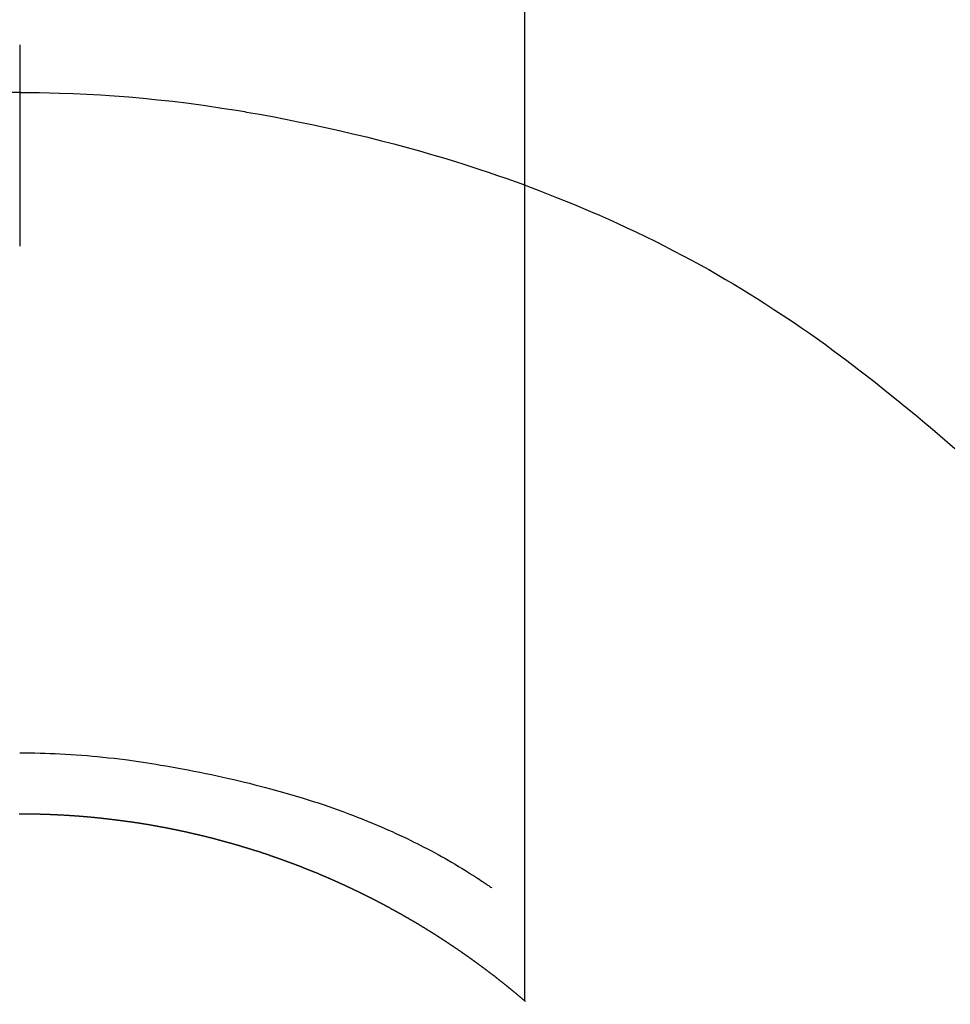
# Model space of a CAD drawing. Extents: x 28111 to 54233, y -10810 to -2410.
# Drawn here: x 43309 to 43323, y -3739 to -3725 of the extents above; entities that cross this region are included whole.
import ezdxf

# ---------------------------------------------------------------- set-up
doc = ezdxf.new("R2010")
doc.units = 0
doc.header["$LTSCALE"] = 50
doc.header["$MEASUREMENT"] = 0
doc.layers.get('0').update_dxf_attribs({"linetype": 'CONTINUOUS'})
doc.layers.add('150-機器', color=8, linetype='CONTINUOUS')
doc.layers.add('160-文字', color=254, linetype='CONTINUOUS')
doc.styles.add('KH001', font='txt')
doc.dimstyles.new('KH1xx030', dxfattribs={"dimscale": 30, "dimtxt": 2, "dimasz": 0.6, "dimexe": 0.3, "dimexo": 1.2, "dimgap": 0.5, "dimtad": 3, "dimdec": 1, "dimdsep": 46, "dimlunit": 6, "dimtxsty": 'KH001', "dimblk": 'DOT', "dimcen": 1, "dimdle": 1, "dimclrd": 256, "dimclre": 256, "dimclrt": 256, "dimadec": 0, "dimazin": 0, "dimtfac": 1, "dimtdec": 1, "dimtix": 1, "dimtmove": 2, "dimatfit": 3, "dimldrblk": 'CLOSEDBLANK', "dimfxl": 1, "dimtolj": 1, "dimtzin": 0, "dimlwd": -1, "dimlwe": -1, "dimarcsym": 0})

# ---------------------------------------------------------------- blocks, each defined once
blk = doc.blocks.new('_ClosedBlank')
at = {"color": 0, "linetype": 'ByBlock', "lineweight": -2}
for p, q in [((-1, 0.16667), (0, 0)), ((-1, 0.16667), (-1, -0.16667)), ((0, 0), (-1, -0.16667))]:
    blk.add_line(p, q, dxfattribs=at)
blk = doc.blocks.new('_Dot')
at = {"color": 0, "linetype": 'ByBlock', "lineweight": -2}
blk.add_line((-0.5, 0), (-1, 0), dxfattribs=at)
at = {"color": 0, "linetype": 'ByBlock', "const_width": 0.5}
blk.add_lwpolyline([(-0.25, 0, 1), (0.25, 0, 1)], format="xyb", close=True, dxfattribs=at)

msp = doc.modelspace()

# ---------------------------------------------------------------- linework, layer by layer
at = {"layer": '150-機器', "color": 13, "linetype": 'Continuous'}
for p, q in [((43316.821, -3739.264), (43316.821, -3707.504)), ((43309.312, -3736.484), (43309.312, -3736.485))]:
    msp.add_line(p, q, dxfattribs=at)
for points in [[(43309.312, -3725.06), (43309.312, -3725.065), (43309.312, -3725.07), (43309.312, -3725.075), (43309.312, -3725.08), (43309.312, -3725.085), (43309.312, -3725.09), (43309.312, -3725.095), (43309.312, -3725.1), (43309.312, -3725.105), (43309.312, -3725.11), (43309.312, -3725.115), (43309.312, -3725.12), (43309.312, -3725.125), (43309.312, -3725.131), (43309.312, -3725.136), (43309.312, -3725.141), (43309.312, -3725.146), (43309.312, -3725.151), (43309.312, -3725.156), (43309.312, -3725.162), (43309.312, -3725.167), (43309.312, -3725.172), (43309.312, -3725.177), (43309.312, -3725.183), (43309.312, -3725.188), (43309.312, -3725.193), (43309.312, -3725.198), (43309.312, -3725.204), (43309.312, -3725.209), (43309.312, -3725.214), (43309.312, -3725.22), (43309.312, -3725.225), (43309.312, -3725.23), (43309.312, -3725.236), (43309.312, -3725.241), (43309.312, -3725.246), (43309.312, -3725.252), (43309.312, -3725.257), (43309.312, -3725.262), (43309.312, -3725.268), (43309.312, -3725.273), (43309.312, -3725.279), (43309.312, -3725.284), (43309.312, -3725.29), (43309.312, -3725.294), (43309.312, -3725.299), (43309.312, -3725.305), (43309.312, -3725.31), (43309.312, -3725.316), (43309.312, -3725.321), (43309.312, -3725.327), (43309.312, -3725.332), (43309.312, -3725.338), (43309.312, -3725.343), (43309.312, -3725.349), (43309.312, -3725.354), (43309.312, -3725.36), (43309.312, -3725.366), (43309.312, -3725.371), (43309.312, -3725.377), (43309.312, -3725.382), (43309.312, -3725.388), (43309.312, -3725.394), (43309.312, -3725.399), (43309.312, -3725.405), (43309.312, -3725.41), (43309.312, -3725.416), (43309.312, -3725.422), (43309.312, -3725.427), (43309.312, -3725.433), (43309.312, -3725.439), (43309.312, -3725.444), (43309.312, -3725.45), (43309.312, -3725.456), (43309.312, -3725.461), (43309.312, -3725.467), (43309.312, -3725.473), (43309.312, -3725.478), (43309.312, -3725.484), (43309.312, -3725.49), (43309.312, -3725.496), (43309.312, -3725.501), (43309.312, -3725.507), (43309.312, -3725.513), (43309.312, -3725.519), (43309.312, -3725.524), (43309.312, -3725.53), (43309.312, -3725.536), (43309.312, -3725.542), (43309.312, -3725.548), (43309.312, -3725.553), (43309.312, -3725.559), (43309.312, -3725.565), (43309.312, -3725.571), (43309.312, -3725.577), (43309.312, -3725.582), (43309.312, -3725.588), (43309.312, -3725.594), (43309.312, -3725.6), (43309.312, -3725.606), (43309.312, -3725.612), (43309.312, -3725.618), (43309.312, -3725.623), (43309.312, -3725.629), (43309.312, -3725.635), (43309.312, -3725.641), (43309.312, -3725.647), (43309.312, -3725.653), (43309.312, -3725.659), (43309.312, -3725.665), (43309.312, -3725.67), (43309.312, -3725.675), (43309.312, -3725.681), (43309.312, -3725.687), (43309.312, -3725.693), (43309.312, -3725.699), (43309.312, -3725.705), (43309.312, -3725.711), (43309.312, -3725.717), (43309.312, -3725.723), (43309.312, -3725.729), (43309.312, -3725.735), (43309.312, -3725.741), (43309.312, -3725.747), (43309.312, -3725.753), (43309.312, -3725.759), (43309.312, -3725.765)], [(43309.312, -3725.765), (43309.164, -3725.767)], [(43309.312, -3725.765), (43309.46, -3725.767), (43309.608, -3725.768), (43309.756, -3725.771), (43309.904, -3725.774), (43310.107, -3725.781), (43310.31, -3725.79), (43310.513, -3725.802), (43310.716, -3725.815), (43310.933, -3725.832), (43311.149, -3725.851), (43311.366, -3725.873), (43311.582, -3725.897), (43311.828, -3725.927), (43312.073, -3725.961), (43312.317, -3725.997), (43312.562, -3726.036), (43312.592, -3726.041), (43312.623, -3726.046), (43312.653, -3726.051), (43312.683, -3726.056), (43312.876, -3726.09), (43313.068, -3726.125), (43313.261, -3726.162), (43313.452, -3726.2), (43313.656, -3726.242), (43313.859, -3726.286), (43314.062, -3726.331), (43314.264, -3726.378), (43314.467, -3726.426), (43314.669, -3726.477), (43314.871, -3726.529), (43315.072, -3726.583), (43315.252, -3726.633), (43315.431, -3726.685), (43315.611, -3726.738), (43315.789, -3726.793), (43315.911, -3726.831), (43316.032, -3726.869), (43316.153, -3726.909), (43316.274, -3726.949), (43316.413, -3726.997), (43316.551, -3727.046), (43316.689, -3727.095), (43316.827, -3727.145)], [(43309.312, -3725.765), (43309.312, -3725.783), (43309.312, -3725.801), (43309.312, -3725.819), (43309.312, -3725.837), (43309.312, -3725.855), (43309.312, -3725.873), (43309.312, -3725.891), (43309.312, -3725.909), (43309.312, -3725.927), (43309.312, -3725.945), (43309.312, -3725.963), (43309.312, -3725.981), (43309.312, -3725.999), (43309.312, -3726.017), (43309.312, -3726.035), (43309.312, -3726.052), (43309.312, -3726.07), (43309.312, -3726.088), (43309.312, -3726.106), (43309.312, -3726.124), (43309.312, -3726.142), (43309.312, -3726.16), (43309.312, -3726.178), (43309.312, -3726.196), (43309.312, -3726.214), (43309.312, -3726.232), (43309.312, -3726.25), (43309.312, -3726.268), (43309.312, -3726.286), (43309.312, -3726.304), (43309.312, -3726.322), (43309.312, -3726.34), (43309.312, -3726.358), (43309.312, -3726.376), (43309.312, -3726.394), (43309.312, -3726.412), (43309.312, -3726.429), (43309.312, -3726.447), (43309.312, -3726.465), (43309.312, -3726.483), (43309.312, -3726.501), (43309.312, -3726.519), (43309.312, -3726.537), (43309.312, -3726.555), (43309.312, -3726.573), (43309.312, -3726.591), (43309.312, -3726.609), (43309.312, -3726.627), (43309.312, -3726.645), (43309.312, -3726.663), (43309.312, -3726.681), (43309.312, -3726.699), (43309.312, -3726.717), (43309.312, -3726.735), (43309.312, -3726.753), (43309.312, -3726.771), (43309.312, -3726.789), (43309.312, -3726.807), (43309.312, -3726.825), (43309.312, -3726.843), (43309.312, -3726.861), (43309.312, -3726.879), (43309.312, -3726.897), (43309.312, -3726.915), (43309.312, -3726.933), (43309.312, -3726.951), (43309.312, -3726.969), (43309.312, -3726.987), (43309.312, -3727.005), (43309.312, -3727.023), (43309.312, -3727.041), (43309.312, -3727.059), (43309.312, -3727.077), (43309.312, -3727.095), (43309.312, -3727.113), (43309.312, -3727.131), (43309.312, -3727.149), (43309.312, -3727.167), (43309.312, -3727.185), (43309.312, -3727.203), (43309.312, -3727.221), (43309.312, -3727.239), (43309.312, -3727.257), (43309.312, -3727.275), (43309.312, -3727.293), (43309.312, -3727.311), (43309.312, -3727.329), (43309.312, -3727.347), (43309.312, -3727.365), (43309.312, -3727.383), (43309.312, -3727.401), (43309.312, -3727.419), (43309.312, -3727.437), (43309.312, -3727.455), (43309.312, -3727.473), (43309.312, -3727.491), (43309.312, -3727.509), (43309.312, -3727.527), (43309.312, -3727.546), (43309.312, -3727.563), (43309.312, -3727.581), (43309.312, -3727.599), (43309.312, -3727.617), (43309.312, -3727.635), (43309.312, -3727.653), (43309.312, -3727.671), (43309.312, -3727.689), (43309.312, -3727.707), (43309.312, -3727.725), (43309.312, -3727.743), (43309.312, -3727.761), (43309.312, -3727.779), (43309.312, -3727.797), (43309.312, -3727.815), (43309.312, -3727.833), (43309.312, -3727.851), (43309.312, -3727.869), (43309.312, -3727.887), (43309.312, -3727.905), (43309.312, -3727.923), (43309.312, -3727.94), (43309.312, -3727.959), (43309.312, -3727.977), (43309.312, -3727.995), (43309.312, -3728.013), (43309.312, -3728.031), (43309.312, -3728.049)], [(43316.787, -3727.13), (43317.04, -3727.228), (43317.292, -3727.326), (43317.544, -3727.427), (43317.794, -3727.532), (43317.927, -3727.589), (43318.061, -3727.649), (43318.193, -3727.709), (43318.325, -3727.77), (43318.469, -3727.838), (43318.613, -3727.907), (43318.756, -3727.977), (43318.898, -3728.048), (43319.031, -3728.117), (43319.163, -3728.186), (43319.295, -3728.257), (43319.427, -3728.328), (43319.552, -3728.398), (43319.677, -3728.469), (43319.801, -3728.542), (43319.925, -3728.615), (43320.041, -3728.684), (43320.156, -3728.755), (43320.27, -3728.827), (43320.384, -3728.899), (43320.522, -3728.988), (43320.659, -3729.078), (43320.795, -3729.17), (43320.931, -3729.262), (43321.05, -3729.344), (43321.168, -3729.428), (43321.286, -3729.512), (43321.403, -3729.597), (43321.605, -3729.748), (43321.805, -3729.901), (43322.004, -3730.056), (43322.201, -3730.212), (43322.343, -3730.326), (43322.484, -3730.441), (43322.624, -3730.556), (43322.764, -3730.672), (43322.876, -3730.767), (43322.988, -3730.862), (43323.1, -3730.959), (43323.21, -3731.055)], [(43309.312, -3735.575), (43309.388, -3735.576), (43309.463, -3735.577), (43309.539, -3735.578), (43309.615, -3735.579), (43309.689, -3735.581), (43309.763, -3735.584), (43309.837, -3735.587), (43309.911, -3735.59), (43309.992, -3735.594), (43310.073, -3735.599), (43310.154, -3735.604), (43310.235, -3735.61), (43310.313, -3735.617), (43310.392, -3735.624), (43310.47, -3735.631), (43310.548, -3735.639), (43310.631, -3735.648), (43310.715, -3735.657), (43310.798, -3735.667), (43310.881, -3735.677), (43310.948, -3735.686), (43311.014, -3735.695), (43311.08, -3735.705), (43311.146, -3735.715), (43311.211, -3735.725), (43311.276, -3735.735), (43311.341, -3735.746), (43311.406, -3735.757), (43311.486, -3735.77), (43311.566, -3735.785), (43311.646, -3735.799), (43311.726, -3735.814), (43311.814, -3735.83), (43311.902, -3735.847), (43311.989, -3735.864), (43312.077, -3735.881), (43312.162, -3735.899), (43312.248, -3735.917), (43312.333, -3735.936), (43312.418, -3735.955), (43312.496, -3735.973), (43312.574, -3735.991), (43312.652, -3736.01), (43312.729, -3736.029), (43312.808, -3736.049), (43312.886, -3736.069), (43312.964, -3736.089), (43313.042, -3736.11), (43313.164, -3736.143), (43313.285, -3736.178), (43313.406, -3736.214), (43313.527, -3736.25), (43313.601, -3736.273), (43313.674, -3736.297), (43313.747, -3736.321), (43313.82, -3736.345), (43313.919, -3736.379), (43314.017, -3736.414), (43314.116, -3736.449), (43314.213, -3736.486), (43314.271, -3736.508), (43314.329, -3736.53), (43314.386, -3736.553), (43314.444, -3736.576), (43314.504, -3736.6), (43314.564, -3736.625), (43314.623, -3736.65), (43314.683, -3736.675), (43314.738, -3736.699), (43314.793, -3736.723), (43314.847, -3736.747), (43314.902, -3736.772), (43314.958, -3736.798), (43315.014, -3736.824), (43315.07, -3736.851), (43315.126, -3736.878), (43315.172, -3736.901), (43315.218, -3736.924), (43315.264, -3736.947), (43315.309, -3736.971), (43315.365, -3736.999), (43315.42, -3737.028), (43315.476, -3737.058), (43315.531, -3737.087), (43315.582, -3737.115), (43315.632, -3737.143), (43315.682, -3737.172), (43315.732, -3737.201), (43315.784, -3737.232), (43315.836, -3737.263), (43315.888, -3737.294), (43315.94, -3737.326), (43315.984, -3737.353), (43316.028, -3737.381), (43316.072, -3737.409), (43316.115, -3737.437), (43316.141, -3737.454), (43316.167, -3737.471), (43316.192, -3737.488), (43316.218, -3737.505), (43316.233, -3737.515), (43316.248, -3737.525), (43316.262, -3737.535), (43316.277, -3737.545), (43316.289, -3737.554), (43316.301, -3737.562), (43316.313, -3737.571), (43316.326, -3737.579), (43316.327, -3737.58), (43316.328, -3737.58), (43316.329, -3737.581), (43316.331, -3737.582)], [(43309.312, -3736.485), (43309.306, -3736.485)], [(43316.829, -3739.271), (43316.825, -3739.267), (43316.821, -3739.264), (43316.817, -3739.261), (43316.813, -3739.257), (43316.809, -3739.254), (43316.805, -3739.25), (43316.801, -3739.247), (43316.797, -3739.244), (43316.793, -3739.24), (43316.79, -3739.237), (43316.786, -3739.235), (43316.782, -3739.231), (43316.778, -3739.228), (43316.774, -3739.224), (43316.77, -3739.221), (43316.766, -3739.218), (43316.762, -3739.214), (43316.758, -3739.211), (43316.754, -3739.207), (43316.75, -3739.204), (43316.746, -3739.201), (43316.742, -3739.197), (43316.738, -3739.194), (43316.734, -3739.191), (43316.73, -3739.187), (43316.726, -3739.184), (43316.722, -3739.18), (43316.718, -3739.177), (43316.714, -3739.174), (43316.71, -3739.17), (43316.706, -3739.167), (43316.702, -3739.164), (43316.698, -3739.16), (43316.694, -3739.157), (43316.69, -3739.153), (43316.686, -3739.15), (43316.682, -3739.147), (43316.678, -3739.143), (43316.674, -3739.14), (43316.669, -3739.137), (43316.665, -3739.133), (43316.661, -3739.13), (43316.657, -3739.127), (43316.653, -3739.123), (43316.649, -3739.12), (43316.645, -3739.117), (43316.641, -3739.113), (43316.637, -3739.11), (43316.633, -3739.107), (43316.629, -3739.103), (43316.625, -3739.1), (43316.621, -3739.097), (43316.617, -3739.093), (43316.613, -3739.09), (43316.609, -3739.087), (43316.605, -3739.084), (43316.601, -3739.08), (43316.597, -3739.077), (43316.593, -3739.074), (43316.588, -3739.07), (43316.584, -3739.067), (43316.58, -3739.064), (43316.576, -3739.06), (43316.572, -3739.057), (43316.568, -3739.054), (43316.564, -3739.051), (43316.56, -3739.047), (43316.556, -3739.044), (43316.552, -3739.041), (43316.548, -3739.037), (43316.544, -3739.034), (43316.54, -3739.031), (43316.535, -3739.028), (43316.531, -3739.024), (43316.527, -3739.021), (43316.523, -3739.018), (43316.519, -3739.014), (43316.515, -3739.011), (43316.511, -3739.008), (43316.507, -3739.005), (43316.503, -3739.001), (43316.499, -3738.998), (43316.495, -3738.995), (43316.49, -3738.992), (43316.486, -3738.988), (43316.482, -3738.985), (43316.478, -3738.982), (43316.474, -3738.979), (43316.47, -3738.975), (43316.466, -3738.972), (43316.462, -3738.969), (43316.458, -3738.966), (43316.453, -3738.962), (43316.449, -3738.959), (43316.445, -3738.956), (43316.441, -3738.953), (43316.437, -3738.949), (43316.433, -3738.946), (43316.429, -3738.943), (43316.425, -3738.94), (43316.421, -3738.936), (43316.416, -3738.933), (43316.413, -3738.93), (43316.409, -3738.927), (43316.405, -3738.923), (43316.401, -3738.92), (43316.397, -3738.917), (43316.393, -3738.914), (43316.388, -3738.911), (43316.384, -3738.907), (43316.38, -3738.904), (43316.376, -3738.901), (43316.372, -3738.898), (43316.368, -3738.895), (43316.364, -3738.891), (43316.359, -3738.888), (43316.355, -3738.885), (43316.351, -3738.882), (43316.347, -3738.879), (43316.343, -3738.875), (43316.339, -3738.872), (43316.335, -3738.869), (43316.33, -3738.866), (43316.326, -3738.863), (43316.322, -3738.86), (43316.318, -3738.857), (43316.314, -3738.854), (43316.31, -3738.851), (43316.305, -3738.848), (43316.301, -3738.845), (43316.297, -3738.841), (43316.293, -3738.838), (43316.289, -3738.835), (43316.285, -3738.832), (43316.28, -3738.829), (43316.276, -3738.826), (43316.272, -3738.822), (43316.268, -3738.819), (43316.264, -3738.816), (43316.26, -3738.813), (43316.255, -3738.81), (43316.251, -3738.807), (43316.247, -3738.803), (43316.243, -3738.8), (43316.239, -3738.797), (43316.234, -3738.794), (43316.23, -3738.791), (43316.226, -3738.788), (43316.222, -3738.785), (43316.218, -3738.781), (43316.213, -3738.778), (43316.209, -3738.775), (43316.205, -3738.772), (43316.201, -3738.769), (43316.197, -3738.766), (43316.192, -3738.763), (43316.188, -3738.76), (43316.184, -3738.756), (43316.18, -3738.753), (43316.176, -3738.75), (43316.171, -3738.747), (43316.167, -3738.744), (43316.163, -3738.741), (43316.159, -3738.738), (43316.155, -3738.735), (43316.15, -3738.732), (43316.146, -3738.728), (43316.142, -3738.725), (43316.138, -3738.722), (43316.133, -3738.719), (43316.129, -3738.716), (43316.125, -3738.713), (43316.121, -3738.71), (43316.117, -3738.707), (43316.112, -3738.704), (43316.108, -3738.701), (43316.104, -3738.697), (43316.1, -3738.694), (43316.095, -3738.691), (43316.091, -3738.688), (43316.087, -3738.685), (43316.083, -3738.682), (43316.078, -3738.679), (43316.074, -3738.676), (43316.07, -3738.673), (43316.066, -3738.67), (43316.061, -3738.667), (43316.057, -3738.664), (43316.053, -3738.661), (43316.049, -3738.658), (43316.044, -3738.654), (43316.04, -3738.651), (43316.037, -3738.648), (43316.033, -3738.645), (43316.028, -3738.642), (43316.024, -3738.639), (43316.02, -3738.636), (43316.016, -3738.633), (43316.011, -3738.63), (43316.007, -3738.627), (43316.003, -3738.624), (43315.999, -3738.621), (43315.994, -3738.618), (43315.99, -3738.615), (43315.986, -3738.612), (43315.981, -3738.609), (43315.977, -3738.606), (43315.973, -3738.603), (43315.969, -3738.6), (43315.964, -3738.597), (43315.96, -3738.594), (43315.956, -3738.591), (43315.951, -3738.588), (43315.947, -3738.585), (43315.943, -3738.582), (43315.939, -3738.579), (43315.934, -3738.576), (43315.93, -3738.573), (43315.926, -3738.57), (43315.921, -3738.567), (43315.917, -3738.564), (43315.913, -3738.561), (43315.909, -3738.558), (43315.904, -3738.555), (43315.9, -3738.552), (43315.896, -3738.549), (43315.891, -3738.546), (43315.887, -3738.543), (43315.883, -3738.54), (43315.878, -3738.537), (43315.874, -3738.534), (43315.87, -3738.531), (43315.866, -3738.528), (43315.861, -3738.525), (43315.857, -3738.522), (43315.853, -3738.519), (43315.848, -3738.516), (43315.844, -3738.513), (43315.84, -3738.51), (43315.835, -3738.507), (43315.831, -3738.504), (43315.827, -3738.501), (43315.822, -3738.498), (43315.818, -3738.495), (43315.814, -3738.492), (43315.809, -3738.489), (43315.805, -3738.486), (43315.801, -3738.483), (43315.796, -3738.481), (43315.792, -3738.478), (43315.788, -3738.476), (43315.783, -3738.473), (43315.779, -3738.47), (43315.775, -3738.467), (43315.77, -3738.464), (43315.766, -3738.461), (43315.762, -3738.458), (43315.757, -3738.455), (43315.753, -3738.452), (43315.749, -3738.449), (43315.744, -3738.446), (43315.74, -3738.443), (43315.736, -3738.44), (43315.731, -3738.437), (43315.727, -3738.435), (43315.723, -3738.432), (43315.718, -3738.429), (43315.714, -3738.426), (43315.709, -3738.423), (43315.705, -3738.42), (43315.701, -3738.417), (43315.696, -3738.414), (43315.692, -3738.411), (43315.688, -3738.408), (43315.683, -3738.405), (43315.679, -3738.403), (43315.675, -3738.4), (43315.67, -3738.397), (43315.666, -3738.394), (43315.661, -3738.391), (43315.658, -3738.388), (43315.654, -3738.385), (43315.649, -3738.382), (43315.645, -3738.38), (43315.641, -3738.377), (43315.636, -3738.374), (43315.632, -3738.371), (43315.627, -3738.368), (43315.623, -3738.365), (43315.619, -3738.362), (43315.614, -3738.359), (43315.61, -3738.357), (43315.605, -3738.354), (43315.601, -3738.351), (43315.597, -3738.348), (43315.592, -3738.345), (43315.588, -3738.342), (43315.583, -3738.339), (43315.579, -3738.337), (43315.575, -3738.334), (43315.57, -3738.331), (43315.566, -3738.328), (43315.561, -3738.325), (43315.557, -3738.322), (43315.553, -3738.32), (43315.548, -3738.317), (43315.544, -3738.314), (43315.539, -3738.311), (43315.535, -3738.308), (43315.531, -3738.305), (43315.526, -3738.303), (43315.522, -3738.3), (43315.517, -3738.297), (43315.513, -3738.294), (43315.509, -3738.291), (43315.504, -3738.289), (43315.5, -3738.286), (43315.495, -3738.283), (43315.491, -3738.28), (43315.486, -3738.277), (43315.482, -3738.274), (43315.478, -3738.272), (43315.473, -3738.269), (43315.469, -3738.266), (43315.464, -3738.263), (43315.46, -3738.26), (43315.455, -3738.258), (43315.451, -3738.255), (43315.447, -3738.252), (43315.442, -3738.249), (43315.438, -3738.247), (43315.433, -3738.244), (43315.429, -3738.241), (43315.424, -3738.238), (43315.42, -3738.235), (43315.415, -3738.233), (43315.411, -3738.23), (43315.407, -3738.227), (43315.402, -3738.224), (43315.398, -3738.222), (43315.393, -3738.219), (43315.389, -3738.216), (43315.384, -3738.213), (43315.38, -3738.211), (43315.375, -3738.208), (43315.371, -3738.205), (43315.366, -3738.202), (43315.362, -3738.2), (43315.358, -3738.197), (43315.353, -3738.194), (43315.349, -3738.191), (43315.344, -3738.189), (43315.34, -3738.186), (43315.335, -3738.183), (43315.331, -3738.18), (43315.326, -3738.178), (43315.322, -3738.175), (43315.317, -3738.172), (43315.313, -3738.169), (43315.308, -3738.167), (43315.304, -3738.164), (43315.299, -3738.161), (43315.295, -3738.159), (43315.291, -3738.156), (43315.286, -3738.153), (43315.283, -3738.15), (43315.278, -3738.148), (43315.274, -3738.145), (43315.269, -3738.142), (43315.265, -3738.14), (43315.26, -3738.137), (43315.256, -3738.134), (43315.251, -3738.131), (43315.247, -3738.129), (43315.242, -3738.126), (43315.238, -3738.123), (43315.233, -3738.121), (43315.229, -3738.118), (43315.224, -3738.115), (43315.22, -3738.113), (43315.215, -3738.11), (43315.211, -3738.107), (43315.206, -3738.106), (43315.202, -3738.103), (43315.197, -3738.1), (43315.193, -3738.098), (43315.188, -3738.095), (43315.184, -3738.092), (43315.179, -3738.09), (43315.175, -3738.087), (43315.17, -3738.084), (43315.166, -3738.082), (43315.161, -3738.079), (43315.157, -3738.076), (43315.152, -3738.074), (43315.148, -3738.071), (43315.143, -3738.068), (43315.138, -3738.066), (43315.134, -3738.063), (43315.129, -3738.06), (43315.125, -3738.058), (43315.12, -3738.055), (43315.116, -3738.053), (43315.111, -3738.05), (43315.107, -3738.047), (43315.102, -3738.045), (43315.098, -3738.042), (43315.093, -3738.039), (43315.089, -3738.037), (43315.084, -3738.034), (43315.08, -3738.031), (43315.075, -3738.029), (43315.071, -3738.026), (43315.066, -3738.024), (43315.061, -3738.021), (43315.057, -3738.018), (43315.052, -3738.016), (43315.048, -3738.013), (43315.043, -3738.011), (43315.039, -3738.008), (43315.034, -3738.005), (43315.03, -3738.003), (43315.025, -3738), (43315.021, -3737.998), (43315.016, -3737.995), (43315.011, -3737.992), (43315.007, -3737.99), (43315.002, -3737.987), (43314.998, -3737.985), (43314.993, -3737.982), (43314.989, -3737.98), (43314.984, -3737.977), (43314.98, -3737.974), (43314.975, -3737.972), (43314.97, -3737.969), (43314.966, -3737.967), (43314.961, -3737.964), (43314.957, -3737.962), (43314.952, -3737.959), (43314.948, -3737.956), (43314.943, -3737.954), (43314.938, -3737.951), (43314.934, -3737.949), (43314.929, -3737.946), (43314.925, -3737.944), (43314.92, -3737.941), (43314.916, -3737.939), (43314.911, -3737.936), (43314.907, -3737.933), (43314.903, -3737.931), (43314.898, -3737.928), (43314.894, -3737.926), (43314.889, -3737.923), (43314.884, -3737.921), (43314.88, -3737.918), (43314.875, -3737.916), (43314.871, -3737.913), (43314.866, -3737.911), (43314.861, -3737.908), (43314.857, -3737.906), (43314.852, -3737.903), (43314.848, -3737.901), (43314.843, -3737.898), (43314.839, -3737.896), (43314.834, -3737.893), (43314.829, -3737.891), (43314.825, -3737.888), (43314.82, -3737.886), (43314.816, -3737.883), (43314.811, -3737.881), (43314.806, -3737.878), (43314.802, -3737.876), (43314.797, -3737.873), (43314.792, -3737.871), (43314.788, -3737.868), (43314.783, -3737.866), (43314.779, -3737.863), (43314.774, -3737.861), (43314.769, -3737.858), (43314.765, -3737.856), (43314.76, -3737.853), (43314.756, -3737.851), (43314.751, -3737.848), (43314.746, -3737.846), (43314.742, -3737.843), (43314.737, -3737.841), (43314.732, -3737.838), (43314.728, -3737.836), (43314.723, -3737.833), (43314.719, -3737.831), (43314.714, -3737.829), (43314.709, -3737.826), (43314.705, -3737.824), (43314.7, -3737.821), (43314.695, -3737.819), (43314.691, -3737.816), (43314.686, -3737.814), (43314.682, -3737.811), (43314.677, -3737.809), (43314.672, -3737.807), (43314.668, -3737.804), (43314.663, -3737.802), (43314.658, -3737.799), (43314.654, -3737.797), (43314.649, -3737.794), (43314.644, -3737.792), (43314.64, -3737.79), (43314.635, -3737.787), (43314.63, -3737.785), (43314.626, -3737.782), (43314.621, -3737.78), (43314.616, -3737.777), (43314.612, -3737.775), (43314.607, -3737.773), (43314.603, -3737.77), (43314.598, -3737.768), (43314.593, -3737.765), (43314.589, -3737.763), (43314.584, -3737.761), (43314.579, -3737.758), (43314.575, -3737.756), (43314.57, -3737.754), (43314.565, -3737.751), (43314.561, -3737.749), (43314.556, -3737.746), (43314.551, -3737.744), (43314.547, -3737.742), (43314.542, -3737.739), (43314.537, -3737.737), (43314.533, -3737.734), (43314.529, -3737.732), (43314.524, -3737.73), (43314.52, -3737.728), (43314.515, -3737.726), (43314.51, -3737.724), (43314.506, -3737.721), (43314.501, -3737.719), (43314.496, -3737.717), (43314.491, -3737.714), (43314.487, -3737.712), (43314.482, -3737.71), (43314.477, -3737.707), (43314.473, -3737.705), (43314.468, -3737.702), (43314.463, -3737.7), (43314.459, -3737.698), (43314.454, -3737.695), (43314.449, -3737.693), (43314.445, -3737.691), (43314.44, -3737.688), (43314.435, -3737.686), (43314.431, -3737.684), (43314.426, -3737.681), (43314.421, -3737.679), (43314.416, -3737.677), (43314.412, -3737.675), (43314.407, -3737.672), (43314.402, -3737.67), (43314.398, -3737.668), (43314.393, -3737.665), (43314.388, -3737.663), (43314.384, -3737.661), (43314.379, -3737.658), (43314.374, -3737.656), (43314.369, -3737.654), (43314.365, -3737.651), (43314.36, -3737.649), (43314.355, -3737.647), (43314.351, -3737.645), (43314.346, -3737.642), (43314.341, -3737.64), (43314.336, -3737.638), (43314.332, -3737.635), (43314.327, -3737.633), (43314.322, -3737.631), (43314.318, -3737.629), (43314.313, -3737.626), (43314.308, -3737.624), (43314.303, -3737.622), (43314.299, -3737.62), (43314.294, -3737.617), (43314.289, -3737.615), (43314.285, -3737.613), (43314.28, -3737.611), (43314.275, -3737.608), (43314.27, -3737.606), (43314.266, -3737.604), (43314.261, -3737.602), (43314.256, -3737.599), (43314.251, -3737.597), (43314.247, -3737.595), (43314.242, -3737.593), (43314.237, -3737.59), (43314.232, -3737.588), (43314.228, -3737.586), (43314.223, -3737.584), (43314.218, -3737.581), (43314.213, -3737.579), (43314.209, -3737.577), (43314.204, -3737.575), (43314.199, -3737.572), (43314.195, -3737.57), (43314.19, -3737.568), (43314.185, -3737.566), (43314.18, -3737.564), (43314.176, -3737.561), (43314.171, -3737.559), (43314.166, -3737.557), (43314.161, -3737.555), (43314.157, -3737.553), (43314.153, -3737.55), (43314.148, -3737.548), (43314.143, -3737.546), (43314.138, -3737.544), (43314.134, -3737.542), (43314.129, -3737.539), (43314.124, -3737.537), (43314.119, -3737.535), (43314.115, -3737.533), (43314.11, -3737.531), (43314.105, -3737.529), (43314.1, -3737.526), (43314.096, -3737.524), (43314.091, -3737.522), (43314.086, -3737.52), (43314.081, -3737.518), (43314.077, -3737.515), (43314.072, -3737.513), (43314.067, -3737.511), (43314.062, -3737.509), (43314.057, -3737.507), (43314.053, -3737.505), (43314.048, -3737.503), (43314.043, -3737.5), (43314.038, -3737.498), (43314.034, -3737.496), (43314.029, -3737.494), (43314.024, -3737.492), (43314.019, -3737.49), (43314.014, -3737.488), (43314.01, -3737.485), (43314.005, -3737.483), (43314, -3737.481), (43313.995, -3737.479), (43313.991, -3737.477), (43313.986, -3737.475), (43313.981, -3737.473), (43313.976, -3737.471), (43313.971, -3737.468), (43313.967, -3737.466), (43313.962, -3737.464), (43313.957, -3737.462), (43313.952, -3737.46), (43313.947, -3737.458), (43313.943, -3737.456), (43313.938, -3737.454), (43313.933, -3737.452), (43313.928, -3737.449), (43313.923, -3737.447), (43313.919, -3737.445), (43313.914, -3737.443), (43313.909, -3737.441), (43313.904, -3737.439), (43313.899, -3737.437), (43313.895, -3737.435), (43313.89, -3737.433), (43313.885, -3737.431), (43313.88, -3737.429), (43313.875, -3737.427), (43313.871, -3737.424), (43313.866, -3737.422), (43313.861, -3737.42), (43313.856, -3737.418), (43313.851, -3737.416), (43313.846, -3737.414), (43313.842, -3737.412), (43313.837, -3737.41), (43313.832, -3737.408), (43313.827, -3737.406), (43313.822, -3737.404), (43313.818, -3737.402), (43313.813, -3737.4), (43313.808, -3737.398), (43313.803, -3737.396), (43313.798, -3737.394), (43313.793, -3737.392), (43313.789, -3737.39), (43313.784, -3737.388), (43313.779, -3737.385), (43313.775, -3737.383), (43313.77, -3737.381), (43313.765, -3737.379), (43313.761, -3737.377), (43313.756, -3737.375), (43313.751, -3737.373), (43313.746, -3737.371), (43313.741, -3737.369), (43313.736, -3737.367), (43313.732, -3737.365), (43313.727, -3737.363), (43313.722, -3737.361), (43313.717, -3737.359), (43313.712, -3737.357), (43313.707, -3737.355), (43313.703, -3737.353), (43313.698, -3737.352), (43313.693, -3737.35), (43313.688, -3737.348), (43313.683, -3737.346), (43313.678, -3737.344), (43313.673, -3737.342), (43313.669, -3737.34), (43313.664, -3737.338), (43313.659, -3737.336), (43313.654, -3737.334), (43313.649, -3737.333), (43313.644, -3737.331), (43313.639, -3737.329), (43313.635, -3737.327), (43313.63, -3737.325), (43313.625, -3737.323), (43313.62, -3737.321), (43313.615, -3737.319), (43313.61, -3737.317), (43313.605, -3737.315), (43313.601, -3737.313), (43313.596, -3737.311), (43313.591, -3737.309), (43313.586, -3737.307), (43313.581, -3737.305), (43313.576, -3737.303), (43313.571, -3737.301), (43313.567, -3737.299), (43313.562, -3737.297), (43313.557, -3737.295), (43313.552, -3737.294), (43313.547, -3737.292), (43313.542, -3737.29), (43313.537, -3737.288), (43313.532, -3737.286), (43313.528, -3737.284), (43313.523, -3737.282), (43313.518, -3737.28), (43313.513, -3737.278), (43313.508, -3737.276), (43313.503, -3737.274), (43313.498, -3737.272), (43313.493, -3737.271), (43313.488, -3737.269), (43313.484, -3737.267), (43313.479, -3737.265), (43313.474, -3737.263), (43313.469, -3737.261), (43313.464, -3737.259), (43313.459, -3737.257), (43313.454, -3737.255), (43313.449, -3737.254), (43313.445, -3737.252), (43313.44, -3737.25), (43313.435, -3737.248), (43313.43, -3737.246), (43313.425, -3737.244), (43313.42, -3737.242), (43313.415, -3737.24), (43313.41, -3737.239), (43313.405, -3737.237), (43313.4, -3737.235), (43313.397, -3737.233), (43313.392, -3737.231), (43313.387, -3737.229), (43313.382, -3737.227), (43313.377, -3737.226), (43313.372, -3737.224), (43313.367, -3737.222), (43313.362, -3737.22), (43313.357, -3737.218), (43313.352, -3737.216), (43313.348, -3737.215), (43313.343, -3737.213), (43313.338, -3737.211), (43313.333, -3737.209), (43313.328, -3737.207), (43313.323, -3737.205), (43313.318, -3737.204), (43313.313, -3737.202), (43313.308, -3737.2), (43313.303, -3737.198), (43313.298, -3737.196), (43313.293, -3737.195), (43313.289, -3737.193), (43313.284, -3737.191), (43313.279, -3737.189), (43313.274, -3737.187), (43313.269, -3737.186), (43313.264, -3737.184), (43313.259, -3737.182), (43313.254, -3737.18), (43313.249, -3737.178), (43313.244, -3737.177), (43313.239, -3737.175), (43313.234, -3737.173), (43313.23, -3737.171), (43313.225, -3737.169), (43313.22, -3737.168), (43313.215, -3737.166), (43313.21, -3737.164), (43313.205, -3737.162), (43313.2, -3737.161), (43313.195, -3737.159), (43313.19, -3737.157), (43313.185, -3737.155), (43313.18, -3737.154), (43313.175, -3737.152), (43313.17, -3737.15), (43313.165, -3737.148), (43313.16, -3737.147), (43313.156, -3737.145), (43313.151, -3737.143), (43313.146, -3737.141), (43313.141, -3737.14), (43313.136, -3737.138), (43313.131, -3737.136), (43313.126, -3737.134), (43313.121, -3737.133), (43313.116, -3737.131), (43313.111, -3737.129), (43313.106, -3737.127), (43313.101, -3737.126), (43313.096, -3737.124), (43313.091, -3737.122), (43313.086, -3737.121), (43313.081, -3737.119), (43313.076, -3737.117), (43313.071, -3737.115), (43313.066, -3737.114), (43313.062, -3737.112), (43313.057, -3737.11), (43313.052, -3737.109), (43313.047, -3737.107), (43313.042, -3737.105), (43313.037, -3737.104), (43313.032, -3737.102), (43313.027, -3737.1), (43313.023, -3737.098), (43313.018, -3737.097), (43313.013, -3737.095), (43313.008, -3737.093), (43313.003, -3737.092), (43312.998, -3737.09), (43312.993, -3737.088), (43312.988, -3737.087), (43312.983, -3737.085), (43312.978, -3737.083), (43312.973, -3737.082), (43312.968, -3737.08), (43312.963, -3737.078), (43312.958, -3737.077), (43312.953, -3737.075), (43312.948, -3737.073), (43312.943, -3737.072), (43312.938, -3737.07), (43312.933, -3737.069), (43312.928, -3737.067), (43312.924, -3737.065), (43312.919, -3737.064), (43312.914, -3737.062), (43312.909, -3737.06), (43312.904, -3737.059), (43312.899, -3737.057), (43312.894, -3737.055), (43312.889, -3737.054), (43312.884, -3737.052), (43312.879, -3737.051), (43312.874, -3737.049), (43312.869, -3737.047), (43312.864, -3737.046), (43312.859, -3737.044), (43312.854, -3737.042), (43312.849, -3737.041), (43312.844, -3737.039), (43312.839, -3737.038), (43312.834, -3737.036), (43312.829, -3737.034), (43312.824, -3737.033), (43312.819, -3737.031), (43312.814, -3737.03), (43312.809, -3737.028), (43312.804, -3737.027), (43312.799, -3737.025), (43312.794, -3737.023), (43312.789, -3737.022), (43312.784, -3737.02), (43312.779, -3737.019), (43312.774, -3737.017), (43312.769, -3737.015), (43312.764, -3737.014), (43312.759, -3737.012), (43312.754, -3737.011), (43312.749, -3737.009), (43312.744, -3737.008), (43312.739, -3737.006), (43312.734, -3737.005), (43312.729, -3737.003), (43312.724, -3737.001), (43312.719, -3737), (43312.714, -3736.998), (43312.709, -3736.997), (43312.704, -3736.995), (43312.699, -3736.994), (43312.694, -3736.992), (43312.689, -3736.991), (43312.684, -3736.989), (43312.679, -3736.988), (43312.674, -3736.986), (43312.669, -3736.985), (43312.664, -3736.983), (43312.659, -3736.981), (43312.654, -3736.98), (43312.649, -3736.978), (43312.645, -3736.977), (43312.64, -3736.976), (43312.635, -3736.975), (43312.63, -3736.973), (43312.625, -3736.972), (43312.62, -3736.97), (43312.615, -3736.969), (43312.61, -3736.967), (43312.605, -3736.966), (43312.6, -3736.964), (43312.595, -3736.963), (43312.59, -3736.961), (43312.585, -3736.96), (43312.579, -3736.958), (43312.574, -3736.957), (43312.569, -3736.955), (43312.564, -3736.954), (43312.559, -3736.953), (43312.554, -3736.951), (43312.549, -3736.95), (43312.544, -3736.948), (43312.539, -3736.947), (43312.534, -3736.945), (43312.529, -3736.944), (43312.524, -3736.942), (43312.519, -3736.941), (43312.514, -3736.939), (43312.509, -3736.938), (43312.504, -3736.936), (43312.499, -3736.935), (43312.494, -3736.934), (43312.489, -3736.932), (43312.484, -3736.931), (43312.479, -3736.929), (43312.474, -3736.928), (43312.469, -3736.926), (43312.464, -3736.925), (43312.459, -3736.923), (43312.454, -3736.922), (43312.449, -3736.921), (43312.444, -3736.919), (43312.439, -3736.918), (43312.434, -3736.916), (43312.428, -3736.915), (43312.423, -3736.914), (43312.418, -3736.912), (43312.413, -3736.911), (43312.408, -3736.909), (43312.403, -3736.908), (43312.398, -3736.906), (43312.393, -3736.905), (43312.388, -3736.904), (43312.383, -3736.902), (43312.378, -3736.901), (43312.373, -3736.899), (43312.368, -3736.898), (43312.363, -3736.897), (43312.358, -3736.895), (43312.353, -3736.894), (43312.348, -3736.893), (43312.343, -3736.891), (43312.338, -3736.89), (43312.333, -3736.888), (43312.327, -3736.887), (43312.322, -3736.886), (43312.317, -3736.884), (43312.312, -3736.883), (43312.307, -3736.882), (43312.302, -3736.88), (43312.297, -3736.879), (43312.292, -3736.878), (43312.287, -3736.876), (43312.282, -3736.875), (43312.277, -3736.873), (43312.272, -3736.872), (43312.268, -3736.871), (43312.263, -3736.869), (43312.258, -3736.868), (43312.253, -3736.867), (43312.247, -3736.865), (43312.242, -3736.864), (43312.237, -3736.863), (43312.232, -3736.861), (43312.227, -3736.86), (43312.222, -3736.859), (43312.217, -3736.857), (43312.212, -3736.856), (43312.207, -3736.855), (43312.202, -3736.854), (43312.197, -3736.852), (43312.192, -3736.851), (43312.187, -3736.85), (43312.182, -3736.848), (43312.177, -3736.847), (43312.171, -3736.846), (43312.166, -3736.844), (43312.161, -3736.843), (43312.156, -3736.842), (43312.151, -3736.841), (43312.146, -3736.839), (43312.141, -3736.838), (43312.136, -3736.837), (43312.131, -3736.835), (43312.126, -3736.834), (43312.121, -3736.833), (43312.116, -3736.832), (43312.11, -3736.83), (43312.105, -3736.829), (43312.1, -3736.828), (43312.095, -3736.826), (43312.09, -3736.825), (43312.085, -3736.824), (43312.08, -3736.823), (43312.075, -3736.821), (43312.07, -3736.82), (43312.065, -3736.819), (43312.06, -3736.818), (43312.055, -3736.816), (43312.049, -3736.815), (43312.044, -3736.814), (43312.039, -3736.813), (43312.034, -3736.811), (43312.029, -3736.81), (43312.024, -3736.809), (43312.019, -3736.808), (43312.014, -3736.807), (43312.009, -3736.805), (43312.004, -3736.804), (43311.999, -3736.803), (43311.993, -3736.802), (43311.988, -3736.8), (43311.983, -3736.799), (43311.978, -3736.798), (43311.973, -3736.797), (43311.968, -3736.796), (43311.963, -3736.794), (43311.958, -3736.793), (43311.953, -3736.792), (43311.948, -3736.791), (43311.942, -3736.79), (43311.937, -3736.788), (43311.932, -3736.787), (43311.927, -3736.786), (43311.922, -3736.785), (43311.917, -3736.784), (43311.912, -3736.782), (43311.907, -3736.781), (43311.902, -3736.78), (43311.897, -3736.779), (43311.892, -3736.778), (43311.887, -3736.777), (43311.882, -3736.775), (43311.877, -3736.774), (43311.872, -3736.773), (43311.867, -3736.772), (43311.862, -3736.771), (43311.857, -3736.77), (43311.852, -3736.768), (43311.846, -3736.767), (43311.841, -3736.766), (43311.836, -3736.765), (43311.831, -3736.764), (43311.826, -3736.763), (43311.821, -3736.762), (43311.816, -3736.76), (43311.811, -3736.759), (43311.806, -3736.758), (43311.8, -3736.757), (43311.795, -3736.756), (43311.79, -3736.755), (43311.785, -3736.754), (43311.78, -3736.753), (43311.775, -3736.751), (43311.77, -3736.75), (43311.765, -3736.749), (43311.76, -3736.748), (43311.754, -3736.747), (43311.749, -3736.746), (43311.744, -3736.745), (43311.739, -3736.744), (43311.734, -3736.743), (43311.729, -3736.741), (43311.724, -3736.74), (43311.719, -3736.739), (43311.713, -3736.738), (43311.708, -3736.737), (43311.703, -3736.736), (43311.698, -3736.735), (43311.693, -3736.734), (43311.688, -3736.733), (43311.683, -3736.732), (43311.678, -3736.731), (43311.672, -3736.729), (43311.667, -3736.728), (43311.662, -3736.727), (43311.657, -3736.726), (43311.652, -3736.725), (43311.647, -3736.724), (43311.642, -3736.723), (43311.636, -3736.722), (43311.631, -3736.721), (43311.626, -3736.72), (43311.621, -3736.719), (43311.616, -3736.718), (43311.611, -3736.717), (43311.606, -3736.716), (43311.601, -3736.715), (43311.595, -3736.714), (43311.59, -3736.713), (43311.585, -3736.712), (43311.58, -3736.711), (43311.575, -3736.71), (43311.57, -3736.708), (43311.565, -3736.707), (43311.559, -3736.706), (43311.554, -3736.705), (43311.549, -3736.704), (43311.544, -3736.703), (43311.539, -3736.702), (43311.534, -3736.701), (43311.529, -3736.7), (43311.523, -3736.699), (43311.518, -3736.698), (43311.514, -3736.697), (43311.509, -3736.696), (43311.504, -3736.695), (43311.499, -3736.694), (43311.494, -3736.693), (43311.488, -3736.692), (43311.483, -3736.691), (43311.478, -3736.69), (43311.473, -3736.689), (43311.468, -3736.688), (43311.463, -3736.687), (43311.458, -3736.686), (43311.452, -3736.686), (43311.447, -3736.685), (43311.442, -3736.684), (43311.437, -3736.683), (43311.432, -3736.682), (43311.427, -3736.681), (43311.422, -3736.68), (43311.416, -3736.679), (43311.411, -3736.678), (43311.406, -3736.677), (43311.401, -3736.676), (43311.396, -3736.675), (43311.391, -3736.674), (43311.386, -3736.673), (43311.38, -3736.672), (43311.375, -3736.671), (43311.37, -3736.67), (43311.365, -3736.669), (43311.36, -3736.668), (43311.355, -3736.667), (43311.349, -3736.667), (43311.344, -3736.666), (43311.339, -3736.665), (43311.334, -3736.664), (43311.329, -3736.663), (43311.324, -3736.662), (43311.318, -3736.661), (43311.313, -3736.66), (43311.308, -3736.659), (43311.303, -3736.658), (43311.298, -3736.657), (43311.293, -3736.656), (43311.288, -3736.656), (43311.282, -3736.655), (43311.277, -3736.654), (43311.272, -3736.653), (43311.267, -3736.652), (43311.262, -3736.651), (43311.257, -3736.65), (43311.251, -3736.649), (43311.246, -3736.648), (43311.241, -3736.648), (43311.236, -3736.647), (43311.231, -3736.646), (43311.226, -3736.645), (43311.22, -3736.644), (43311.215, -3736.643), (43311.21, -3736.642), (43311.205, -3736.642), (43311.2, -3736.641), (43311.195, -3736.64), (43311.189, -3736.639), (43311.184, -3736.638), (43311.179, -3736.637), (43311.174, -3736.636), (43311.169, -3736.636), (43311.164, -3736.635), (43311.158, -3736.634), (43311.153, -3736.633), (43311.148, -3736.632), (43311.143, -3736.631), (43311.139, -3736.631), (43311.134, -3736.63), (43311.128, -3736.629), (43311.123, -3736.628), (43311.118, -3736.627), (43311.113, -3736.626), (43311.108, -3736.626), (43311.102, -3736.625), (43311.097, -3736.624), (43311.092, -3736.623), (43311.087, -3736.622), (43311.082, -3736.622), (43311.077, -3736.621), (43311.071, -3736.62), (43311.066, -3736.619), (43311.061, -3736.618), (43311.056, -3736.618), (43311.051, -3736.617), (43311.046, -3736.616), (43311.04, -3736.615), (43311.035, -3736.614), (43311.03, -3736.614), (43311.025, -3736.613), (43311.02, -3736.612), (43311.014, -3736.611), (43311.009, -3736.611), (43311.004, -3736.61), (43310.999, -3736.609), (43310.994, -3736.608), (43310.989, -3736.607), (43310.983, -3736.607), (43310.978, -3736.606), (43310.973, -3736.605), (43310.968, -3736.604), (43310.963, -3736.604), (43310.957, -3736.603), (43310.952, -3736.602), (43310.947, -3736.601), (43310.942, -3736.601), (43310.937, -3736.6), (43310.931, -3736.599), (43310.926, -3736.599), (43310.921, -3736.599), (43310.916, -3736.598), (43310.911, -3736.597), (43310.906, -3736.597), (43310.9, -3736.596), (43310.895, -3736.595), (43310.89, -3736.594), (43310.885, -3736.594), (43310.88, -3736.593), (43310.874, -3736.592), (43310.869, -3736.592), (43310.864, -3736.591), (43310.859, -3736.59), (43310.854, -3736.589), (43310.848, -3736.589), (43310.843, -3736.588), (43310.838, -3736.587), (43310.833, -3736.587), (43310.828, -3736.586), (43310.822, -3736.585), (43310.817, -3736.585), (43310.812, -3736.584), (43310.807, -3736.583), (43310.802, -3736.583), (43310.797, -3736.582), (43310.791, -3736.581), (43310.786, -3736.581), (43310.781, -3736.58), (43310.776, -3736.579), (43310.771, -3736.579), (43310.765, -3736.578), (43310.761, -3736.577), (43310.756, -3736.577), (43310.751, -3736.576), (43310.746, -3736.575), (43310.74, -3736.575), (43310.735, -3736.574), (43310.73, -3736.573), (43310.725, -3736.573), (43310.72, -3736.572), (43310.714, -3736.571), (43310.709, -3736.571), (43310.704, -3736.57), (43310.699, -3736.569), (43310.694, -3736.569), (43310.688, -3736.568), (43310.683, -3736.568), (43310.678, -3736.567), (43310.673, -3736.566), (43310.668, -3736.566), (43310.662, -3736.565), (43310.657, -3736.564), (43310.652, -3736.564), (43310.647, -3736.563), (43310.642, -3736.563), (43310.636, -3736.562), (43310.631, -3736.561), (43310.626, -3736.561), (43310.621, -3736.56), (43310.616, -3736.56), (43310.61, -3736.559), (43310.605, -3736.558), (43310.6, -3736.558), (43310.595, -3736.557), (43310.589, -3736.557), (43310.584, -3736.556), (43310.579, -3736.556), (43310.574, -3736.555), (43310.569, -3736.554), (43310.563, -3736.554), (43310.558, -3736.553), (43310.553, -3736.553), (43310.548, -3736.552), (43310.543, -3736.552), (43310.537, -3736.551), (43310.532, -3736.55), (43310.527, -3736.55), (43310.522, -3736.549), (43310.517, -3736.549), (43310.511, -3736.548), (43310.506, -3736.548), (43310.501, -3736.547), (43310.496, -3736.547), (43310.491, -3736.546), (43310.485, -3736.546), (43310.48, -3736.545), (43310.475, -3736.545), (43310.47, -3736.544), (43310.464, -3736.543), (43310.459, -3736.543), (43310.454, -3736.542), (43310.449, -3736.542), (43310.444, -3736.541), (43310.438, -3736.541), (43310.433, -3736.54), (43310.428, -3736.54), (43310.423, -3736.539), (43310.418, -3736.539), (43310.412, -3736.538), (43310.407, -3736.538), (43310.402, -3736.537), (43310.397, -3736.537), (43310.391, -3736.536), (43310.386, -3736.536), (43310.382, -3736.535), (43310.377, -3736.535), (43310.372, -3736.534), (43310.366, -3736.534), (43310.361, -3736.533), (43310.356, -3736.533), (43310.351, -3736.533), (43310.346, -3736.532), (43310.34, -3736.532), (43310.335, -3736.531), (43310.33, -3736.531), (43310.325, -3736.53), (43310.319, -3736.53), (43310.314, -3736.529), (43310.309, -3736.529), (43310.304, -3736.528), (43310.299, -3736.528), (43310.293, -3736.527), (43310.288, -3736.527), (43310.283, -3736.527), (43310.278, -3736.526), (43310.272, -3736.526), (43310.267, -3736.525), (43310.262, -3736.525), (43310.257, -3736.524), (43310.252, -3736.524), (43310.246, -3736.524), (43310.241, -3736.523), (43310.236, -3736.523), (43310.231, -3736.522), (43310.225, -3736.522), (43310.22, -3736.521), (43310.215, -3736.521), (43310.21, -3736.521), (43310.205, -3736.52), (43310.199, -3736.52), (43310.194, -3736.519), (43310.189, -3736.519), (43310.184, -3736.519), (43310.178, -3736.518), (43310.173, -3736.518), (43310.168, -3736.517), (43310.163, -3736.517), (43310.158, -3736.517), (43310.152, -3736.516), (43310.147, -3736.516), (43310.142, -3736.516), (43310.137, -3736.515), (43310.131, -3736.515), (43310.126, -3736.514), (43310.121, -3736.514), (43310.116, -3736.514), (43310.111, -3736.513), (43310.105, -3736.513), (43310.1, -3736.513), (43310.095, -3736.512), (43310.09, -3736.512), (43310.084, -3736.511), (43310.079, -3736.511), (43310.074, -3736.511), (43310.069, -3736.51), (43310.063, -3736.51), (43310.058, -3736.51), (43310.053, -3736.509), (43310.048, -3736.509), (43310.043, -3736.509), (43310.037, -3736.508), (43310.032, -3736.508), (43310.027, -3736.508), (43310.022, -3736.507), (43310.016, -3736.507), (43310.011, -3736.507), (43310.007, -3736.506), (43310.002, -3736.506), (43309.997, -3736.506), (43309.991, -3736.506), (43309.986, -3736.505), (43309.981, -3736.505), (43309.976, -3736.505), (43309.97, -3736.504), (43309.965, -3736.504), (43309.96, -3736.504), (43309.955, -3736.503), (43309.949, -3736.503), (43309.944, -3736.503), (43309.939, -3736.503), (43309.934, -3736.502), (43309.929, -3736.502), (43309.923, -3736.502), (43309.918, -3736.501), (43309.913, -3736.501), (43309.908, -3736.501), (43309.902, -3736.501), (43309.897, -3736.5), (43309.892, -3736.5), (43309.887, -3736.5), (43309.881, -3736.5), (43309.876, -3736.499), (43309.871, -3736.499), (43309.866, -3736.499), (43309.86, -3736.499), (43309.855, -3736.498), (43309.85, -3736.498), (43309.845, -3736.498), (43309.84, -3736.498), (43309.834, -3736.497), (43309.829, -3736.497), (43309.824, -3736.497), (43309.819, -3736.497), (43309.813, -3736.496), (43309.808, -3736.496), (43309.803, -3736.496), (43309.798, -3736.496), (43309.792, -3736.496), (43309.787, -3736.495), (43309.782, -3736.495), (43309.777, -3736.495), (43309.772, -3736.495), (43309.766, -3736.494), (43309.761, -3736.494), (43309.756, -3736.494), (43309.751, -3736.494), (43309.745, -3736.494), (43309.74, -3736.493), (43309.735, -3736.493), (43309.73, -3736.493), (43309.724, -3736.493), (43309.719, -3736.493), (43309.714, -3736.493), (43309.709, -3736.492), (43309.703, -3736.492), (43309.698, -3736.492), (43309.693, -3736.492), (43309.688, -3736.492), (43309.683, -3736.491), (43309.677, -3736.491), (43309.672, -3736.491), (43309.667, -3736.491), (43309.662, -3736.491), (43309.656, -3736.491), (43309.651, -3736.49), (43309.646, -3736.49), (43309.641, -3736.49), (43309.635, -3736.49), (43309.631, -3736.49), (43309.626, -3736.49), (43309.621, -3736.49), (43309.615, -3736.489), (43309.61, -3736.489), (43309.605, -3736.489), (43309.6, -3736.489), (43309.594, -3736.489), (43309.589, -3736.489), (43309.584, -3736.489), (43309.579, -3736.488), (43309.574, -3736.488), (43309.568, -3736.488), (43309.563, -3736.488), (43309.558, -3736.488), (43309.553, -3736.488), (43309.547, -3736.488), (43309.542, -3736.488), (43309.537, -3736.488), (43309.532, -3736.487), (43309.526, -3736.487), (43309.521, -3736.487), (43309.516, -3736.487), (43309.511, -3736.487), (43309.505, -3736.487), (43309.5, -3736.487), (43309.495, -3736.487), (43309.49, -3736.487), (43309.485, -3736.487), (43309.479, -3736.487), (43309.474, -3736.487), (43309.469, -3736.487), (43309.464, -3736.486), (43309.458, -3736.486), (43309.453, -3736.486), (43309.448, -3736.486), (43309.443, -3736.486), (43309.437, -3736.486), (43309.432, -3736.486), (43309.427, -3736.486), (43309.422, -3736.486), (43309.416, -3736.486), (43309.411, -3736.486), (43309.406, -3736.486), (43309.401, -3736.486), (43309.395, -3736.486), (43309.39, -3736.486), (43309.385, -3736.486), (43309.38, -3736.486), (43309.374, -3736.486), (43309.369, -3736.486), (43309.364, -3736.486), (43309.359, -3736.486), (43309.354, -3736.486), (43309.348, -3736.486), (43309.343, -3736.486), (43309.338, -3736.486), (43309.333, -3736.485), (43309.327, -3736.485), (43309.322, -3736.485), (43309.317, -3736.485), (43309.312, -3736.485)]]:
    msp.add_lwpolyline(points, dxfattribs=at)

# ---------------------------------------------------------------- leaders
at = {"layer": '160-文字', "annotation_type": 0, "has_hookline": 1, "hookline_direction": 1}
for points, text_width in [([(43812.263, -3690.439), (43611.892, -5600.006), (43593.892, -5600.006)], 1240.203), ([(44082.263, -3697.2), (43862.541, -5872.749), (43844.541, -5872.749)], 1630.051)]:
    msp.add_leader(points, dimstyle='KH1xx030', override={"dimgap": 0.5, "dimtad": 1}, dxfattribs=dict(at, text_width=text_width))
at = {"layer": '160-文字'}
msp.add_leader([(43429.312, -3710.365), (43125.823, -5297.689)], dimstyle='KH1xx030', override={"dimgap": 0.5, "dimtad": 1}, dxfattribs=at)

doc.saveas('drawing.dxf')
